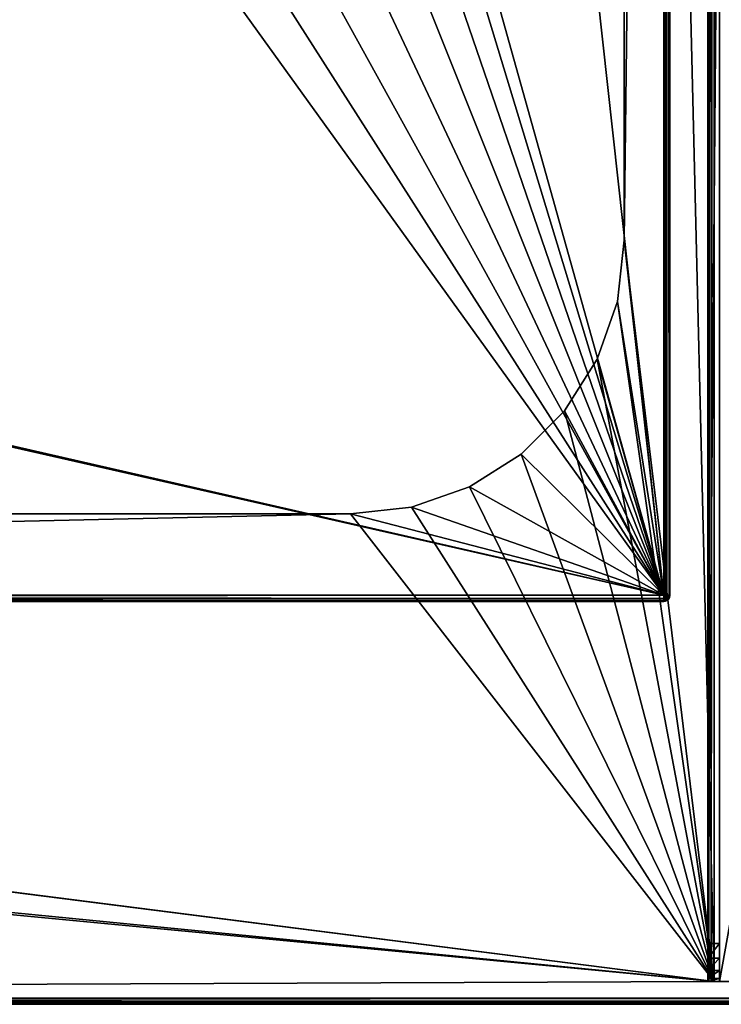
# Model space of a CAD drawing. Units: millimetres. Extents: x -325 to 325, y -294 to 324.
# Drawn here: x 134 to 226, y -272 to -142 of the extents above; entities that cross this region are included whole.
import ezdxf

# ---------------------------------------------------------------- set-up
doc = ezdxf.new("R2010")
doc.units = ezdxf.units.MM
doc.header["$LTSCALE"] = 159.143519
for name, color, linetype in [('529', 7, 'CONTINUOUS'), ('530', 7, 'CONTINUOUS'), ('533', 7, 'CONTINUOUS'), ('539', 7, 'CONTINUOUS'), ('541', 7, 'CONTINUOUS'), ('542', 7, 'CONTINUOUS'), ('544', 7, 'CONTINUOUS'), ('549', 7, 'CONTINUOUS'), ('550', 7, 'CONTINUOUS'), ('551', 7, 'CONTINUOUS'), ('570', 7, 'CONTINUOUS'), ('573', 7, 'CONTINUOUS'), ('574', 7, 'CONTINUOUS'), ('575', 7, 'CONTINUOUS'), ('576', 7, 'CONTINUOUS'), ('577', 7, 'CONTINUOUS'), ('602', 7, 'CONTINUOUS'), ('615', 7, 'CONTINUOUS'), ('617', 7, 'CONTINUOUS'), ('622', 7, 'CONTINUOUS'), ('623', 7, 'CONTINUOUS'), ('627', 7, 'CONTINUOUS'), ('628', 7, 'CONTINUOUS'), ('631', 7, 'CONTINUOUS'), ('648', 7, 'CONTINUOUS'), ('649', 7, 'CONTINUOUS')]:
    doc.layers.add(name, color=color, linetype=linetype)

msp = doc.modelspace()

# ---------------------------------------------------------------- linework, layer by layer
at = {"layer": '529', "color": 253, "linetype": 'Continuous', "true_color": 0xa2afbf}
for points in [[(-323.2, -270.7, -297.5), (-323.2, 271.5, -297.5), (324.2, 320.7, -297.5), (-323.2, -270.7, -297.5)], [(323.2, 271.5, -297.5), (-323.2, -270.7, -297.5), (324.2, 320.7, -297.5), (323.2, 271.5, -297.5)], [(323.2, -270.7, -297.5), (-323.2, -270.7, -297.5), (323.2, 271.5, -297.5), (323.2, -270.7, -297.5)]]:
    msp.add_3dface(points, dxfattribs=at)
at = {"layer": '530', "color": 253, "linetype": 'Continuous', "true_color": 0xa2afbf}
for points in [[(224.8, 271.5, 297.5), (213, 221, 297.5), (224.8, -268.5, 297.5), (224.8, 271.5, 297.5)], [(213, 221, 297.5), (213, -171, 297.5), (224.8, -268.5, 297.5), (213, 221, 297.5)], [(213, -171, 297.5), (212.09, -179.03, 297.5), (224.8, -268.5, 297.5), (213, -171, 297.5)], [(212.09, -179.03, 297.5), (209.43, -186.63, 297.5), (224.8, -268.5, 297.5), (212.09, -179.03, 297.5)], [(209.43, -186.63, 297.5), (205.14, -193.45, 297.5), (224.8, -268.5, 297.5), (209.43, -186.63, 297.5)], [(205.14, -193.45, 297.5), (199.45, -199.14, 297.5), (224.8, -268.5, 297.5), (205.14, -193.45, 297.5)], [(199.45, -199.14, 297.5), (192.63, -203.43, 297.5), (224.8, -268.5, 297.5), (199.45, -199.14, 297.5)], [(192.63, -203.43, 297.5), (185.03, -206.09, 297.5), (224.8, -268.5, 297.5), (192.63, -203.43, 297.5)], [(-265.03, -206.09, 297.5), (-304.5, -216.5, 297.5), (224.8, -268.5, 297.5), (-265.03, -206.09, 297.5)], [(-257, -207, 297.5), (-265.03, -206.09, 297.5), (224.8, -268.5, 297.5), (-257, -207, 297.5)], [(177, -207, 297.5), (-257, -207, 297.5), (224.8, -268.5, 297.5), (177, -207, 297.5)], [(185.03, -206.09, 297.5), (177, -207, 297.5), (224.8, -268.5, 297.5), (185.03, -206.09, 297.5)], [(-321.5, -216.5, 297.5), (-323.2, -270.7, 297.5), (224.8, -268.5, 297.5), (-321.5, -216.5, 297.5)], [(-304.5, -216.5, 297.5), (-321.5, -216.5, 297.5), (224.8, -268.5, 297.5), (-304.5, -216.5, 297.5)], [(224.8, -268.5, 297.5), (-323.2, -270.7, 297.5), (323.21, -270.7, 297.5), (224.8, -268.5, 297.5)], [(323.21, -268.5, 297.5), (224.8, -268.5, 297.5), (323.21, -270.7, 297.5), (323.21, -268.5, 297.5)]]:
    msp.add_3dface(points, dxfattribs=at)
at = {"layer": '533', "color": 253, "linetype": 'Continuous', "true_color": 0xa2afbf}
for points in [[(323.2, -271.5, -296.7), (323.2, -271.5, 296.7), (-323.2, -271.5, 296.7), (323.2, -271.5, -296.7)], [(-323.2, -271.5, -296.7), (323.2, -271.5, -296.7), (-323.2, -271.5, 296.7), (-323.2, -271.5, -296.7)]]:
    msp.add_3dface(points, dxfattribs=at)
at = {"layer": '539', "color": 253, "linetype": 'Continuous', "true_color": 0xa2afbf}
for points in [[(180, 129, 347.5), (218.2, -217.7, 347.5), (218.2, 265.7, 347.5), (180, 129, 347.5)], [(180, 129, 347.5), (180, -81, 347.5), (218.2, -217.7, 347.5), (180, 129, 347.5)], [(180, -81, 347.5), (179.12, -88.79, 347.5), (218.2, -217.7, 347.5), (180, -81, 347.5)], [(179.12, -88.79, 347.5), (176.53, -96.19, 347.5), (218.2, -217.7, 347.5), (179.12, -88.79, 347.5)], [(176.53, -96.19, 347.5), (172.36, -102.82, 347.5), (218.2, -217.7, 347.5), (176.53, -96.19, 347.5)], [(172.36, -102.82, 347.5), (166.82, -108.36, 347.5), (218.2, -217.7, 347.5), (172.36, -102.82, 347.5)], [(166.82, -108.36, 347.5), (160.19, -112.53, 347.5), (218.2, -217.7, 347.5), (166.82, -108.36, 347.5)], [(160.19, -112.53, 347.5), (152.79, -115.12, 347.5), (218.2, -217.7, 347.5), (160.19, -112.53, 347.5)], [(218.2, -217.7, 347.5), (-232.79, -115.12, 347.5), (-298.2, -217.7, 347.5), (218.2, -217.7, 347.5)], [(-225, -116, 347.5), (-232.79, -115.12, 347.5), (218.2, -217.7, 347.5), (-225, -116, 347.5)], [(152.79, -115.12, 347.5), (145, -116, 347.5), (218.2, -217.7, 347.5), (152.79, -115.12, 347.5)], [(145, -116, 347.5), (-225, -116, 347.5), (218.2, -217.7, 347.5), (145, -116, 347.5)]]:
    msp.add_3dface(points, dxfattribs=at)
at = {"layer": '541', "color": 253, "linetype": 'Continuous', "true_color": 0xa2afbf}
for points in [[(219, 265.7, 346.7), (219, -217.7, 346.7), (219, 265.7, 308.3), (219, 265.7, 346.7)], [(219, 265.7, 308.3), (219, -217.7, 346.7), (219, -217.7, 308.3), (219, 265.7, 308.3)]]:
    msp.add_3dface(points, dxfattribs=at)
at = {"layer": '542', "color": 253, "linetype": 'Continuous', "true_color": 0xa2afbf}
for points in [[(218.2, -218.5, 308.3), (218.2, -218.5, 346.7), (-298.2, -218.5, 346.7), (218.2, -218.5, 308.3)], [(-298.2, -218.5, 308.3), (218.2, -218.5, 308.3), (-298.2, -218.5, 346.7), (-298.2, -218.5, 308.3)]]:
    msp.add_3dface(points, dxfattribs=at)
at = {"layer": '544', "color": 253, "linetype": 'Continuous', "true_color": 0xa2afbf}
for points in [[(213, -171, 307.5), (213, 221, 307.5), (218.2, 265.7, 307.5), (213, -171, 307.5)], [(218.2, -217.7, 307.5), (213, -171, 307.5), (218.2, 265.7, 307.5), (218.2, -217.7, 307.5)], [(212.09, -179.03, 307.5), (213, -171, 307.5), (218.2, -217.7, 307.5), (212.09, -179.03, 307.5)], [(209.43, -186.63, 307.5), (212.09, -179.03, 307.5), (218.2, -217.7, 307.5), (209.43, -186.63, 307.5)], [(205.14, -193.45, 307.5), (209.43, -186.63, 307.5), (218.2, -217.7, 307.5), (205.14, -193.45, 307.5)], [(199.45, -199.14, 307.5), (205.14, -193.45, 307.5), (218.2, -217.7, 307.5), (199.45, -199.14, 307.5)], [(192.63, -203.43, 307.5), (199.45, -199.14, 307.5), (218.2, -217.7, 307.5), (192.63, -203.43, 307.5)], [(185.03, -206.09, 307.5), (192.63, -203.43, 307.5), (218.2, -217.7, 307.5), (185.03, -206.09, 307.5)], [(-257, -207, 307.5), (177, -207, 307.5), (-298.2, -217.7, 307.5), (-257, -207, 307.5)], [(-298.2, -217.7, 307.5), (177, -207, 307.5), (218.2, -217.7, 307.5), (-298.2, -217.7, 307.5)], [(177, -207, 307.5), (185.03, -206.09, 307.5), (218.2, -217.7, 307.5), (177, -207, 307.5)]]:
    msp.add_3dface(points, dxfattribs=at)
at = {"layer": '549', "color": 253, "linetype": 'Continuous', "true_color": 0xa2afbf}
for points in [[(-257, -207, 297.5), (177, -207, 297.5), (-257, -207, 307.5), (-257, -207, 297.5)], [(177, -207, 297.5), (177, -207, 307.5), (-257, -207, 307.5), (177, -207, 297.5)]]:
    msp.add_3dface(points, dxfattribs=at)
at = {"layer": '550', "color": 253, "linetype": 'Continuous', "true_color": 0xa2afbf}
for points in [[(212.09, -179.03, 297.5), (213, -171, 297.5), (212.09, -179.03, 307.5), (212.09, -179.03, 297.5)], [(213, -171, 297.5), (213, -171, 307.5), (212.09, -179.03, 307.5), (213, -171, 297.5)], [(209.43, -186.63, 297.5), (212.09, -179.03, 297.5), (209.43, -186.63, 307.5), (209.43, -186.63, 297.5)], [(212.09, -179.03, 297.5), (212.09, -179.03, 307.5), (209.43, -186.63, 307.5), (212.09, -179.03, 297.5)], [(205.14, -193.45, 297.5), (209.43, -186.63, 297.5), (205.14, -193.45, 307.5), (205.14, -193.45, 297.5)], [(209.43, -186.63, 297.5), (209.43, -186.63, 307.5), (205.14, -193.45, 307.5), (209.43, -186.63, 297.5)], [(199.45, -199.14, 297.5), (205.14, -193.45, 297.5), (199.45, -199.14, 307.5), (199.45, -199.14, 297.5)], [(205.14, -193.45, 297.5), (205.14, -193.45, 307.5), (199.45, -199.14, 307.5), (205.14, -193.45, 297.5)], [(192.63, -203.43, 297.5), (199.45, -199.14, 297.5), (192.63, -203.43, 307.5), (192.63, -203.43, 297.5)], [(199.45, -199.14, 297.5), (199.45, -199.14, 307.5), (192.63, -203.43, 307.5), (199.45, -199.14, 297.5)], [(185.03, -206.09, 297.5), (192.63, -203.43, 297.5), (185.03, -206.09, 307.5), (185.03, -206.09, 297.5)], [(192.63, -203.43, 297.5), (192.63, -203.43, 307.5), (185.03, -206.09, 307.5), (192.63, -203.43, 297.5)], [(177, -207, 297.5), (185.03, -206.09, 297.5), (177, -207, 307.5), (177, -207, 297.5)], [(185.03, -206.09, 297.5), (185.03, -206.09, 307.5), (177, -207, 307.5), (185.03, -206.09, 297.5)]]:
    msp.add_3dface(points, dxfattribs=at)
at = {"layer": '551', "color": 253, "linetype": 'Continuous', "true_color": 0xa2afbf}
for points in [[(213, -171, 297.5), (213, 221, 297.5), (213, -171, 307.5), (213, -171, 297.5)], [(213, 221, 297.5), (213, 221, 307.5), (213, -171, 307.5), (213, 221, 297.5)]]:
    msp.add_3dface(points, dxfattribs=at)
at = {"layer": '570', "color": 253, "linetype": 'Continuous', "true_color": 0xa2afbf}
for points in [[(224.4, -268.5, 297.61), (224.8, -268.5, 297.5), (224, -268.5, 338.3), (224.4, -268.5, 297.61)], [(224, -268.5, 338.3), (224.8, -268.5, 297.5), (225.5, -268.5, 299), (224, -268.5, 338.3)], [(224.11, -268.5, 297.9), (224.4, -268.5, 297.61), (224, -268.5, 338.3), (224.11, -268.5, 297.9)], [(224, -268.5, 298.3), (224.11, -268.5, 297.9), (224, -268.5, 338.3), (224, -268.5, 298.3)], [(225.5, -268.5, 338.3), (224, -268.5, 338.3), (225.5, -268.5, 299), (225.5, -268.5, 338.3)], [(224.8, -268.5, 297.5), (323.21, -268.5, 297.5), (225.5, -268.5, 299), (224.8, -268.5, 297.5)], [(225.5, -268.5, 299), (323.21, -268.5, 297.5), (322.5, -268.5, 299), (225.5, -268.5, 299)]]:
    msp.add_3dface(points, dxfattribs=at)
at = {"layer": '573', "color": 253, "linetype": 'Continuous', "true_color": 0xa2afbf}
for points in [[(224, 271.5, 298.3), (224.11, 271.5, 297.9), (224, -268.5, 298.3), (224, 271.5, 298.3)], [(224.11, 271.5, 297.9), (224.11, -268.5, 297.9), (224, -268.5, 298.3), (224.11, 271.5, 297.9)], [(224.11, 271.5, 297.9), (224.4, 271.5, 297.61), (224.11, -268.5, 297.9), (224.11, 271.5, 297.9)], [(224.4, 271.5, 297.61), (224.4, -268.5, 297.61), (224.11, -268.5, 297.9), (224.4, 271.5, 297.61)], [(224.8, 271.5, 297.5), (224.8, -268.5, 297.5), (224.4, -268.5, 297.61), (224.8, 271.5, 297.5)], [(224.4, 271.5, 297.61), (224.8, 271.5, 297.5), (224.4, -268.5, 297.61), (224.4, 271.5, 297.61)]]:
    msp.add_3dface(points, dxfattribs=at)
at = {"layer": '574', "color": 253, "linetype": 'Continuous', "true_color": 0xa2afbf}
for points in [[(224, 271.5, 298.3), (224, -268.5, 298.3), (224, 105.5, 300.8), (224, 271.5, 298.3)], [(224, 105.5, 300.8), (224, -268.5, 298.3), (224, -74.5, 300.8), (224, 105.5, 300.8)], [(224, -74.5, 300.8), (224, -268.5, 298.3), (224, -74.5, 333.3), (224, -74.5, 300.8)], [(224, -74.5, 333.3), (224, -268.5, 298.3), (224, -74.99, 336.39), (224, -74.5, 333.3)], [(224, -74.99, 336.39), (224, -268.5, 298.3), (224, -76.41, 339.18), (224, -74.99, 336.39)], [(224, -76.41, 339.18), (224, -268.5, 298.3), (224, -78.62, 341.39), (224, -76.41, 339.18)], [(224, -78.62, 341.39), (224, -268.5, 298.3), (224, -81.41, 342.81), (224, -78.62, 341.39)], [(224, -81.41, 342.81), (224, -268.5, 298.3), (224, -84.5, 343.3), (224, -81.41, 342.81)], [(224, -84.5, 343.3), (224, -268.5, 298.3), (224, -263.5, 343.3), (224, -84.5, 343.3)], [(224, -263.5, 343.3), (224, -268.5, 298.3), (224, -265.41, 342.92), (224, -263.5, 343.3)], [(224, -265.41, 342.92), (224, -268.5, 298.3), (224, -267.04, 341.84), (224, -265.41, 342.92)], [(224, -267.04, 341.84), (224, -268.5, 298.3), (224, -268.12, 340.21), (224, -267.04, 341.84)], [(224, -268.5, 298.3), (224, -268.5, 338.3), (224, -268.12, 340.21), (224, -268.5, 298.3)]]:
    msp.add_3dface(points, dxfattribs=at)
at = {"layer": '575', "color": 253, "linetype": 'Continuous', "true_color": 0xa2afbf}
for points in [[(224, -84.5, 343.3), (224, -263.5, 343.3), (225.5, -84.5, 343.3), (224, -84.5, 343.3)], [(225.5, -84.5, 343.3), (224, -263.5, 343.3), (225.5, -263.5, 343.3), (225.5, -84.5, 343.3)]]:
    msp.add_3dface(points, dxfattribs=at)
at = {"layer": '576', "color": 253, "linetype": 'Continuous', "true_color": 0xa2afbf}
for points in [[(225.5, -268.5, 299), (225.5, 271.5, 299), (225.5, -74.5, 300.8), (225.5, -268.5, 299)], [(225.5, -268.5, 338.3), (225.5, -268.5, 299), (225.5, -74.5, 300.8), (225.5, -268.5, 338.3)], [(225.5, -268.12, 340.21), (225.5, -268.5, 338.3), (225.5, -74.5, 300.8), (225.5, -268.12, 340.21)], [(225.5, -84.5, 343.3), (225.5, -263.5, 343.3), (225.5, -74.5, 300.8), (225.5, -84.5, 343.3)], [(225.5, -263.5, 343.3), (225.5, -265.41, 342.92), (225.5, -74.5, 300.8), (225.5, -263.5, 343.3)], [(225.5, -267.04, 341.84), (225.5, -268.12, 340.21), (225.5, -74.5, 300.8), (225.5, -267.04, 341.84)], [(225.5, -265.41, 342.92), (225.5, -267.04, 341.84), (225.5, -74.5, 300.8), (225.5, -265.41, 342.92)]]:
    msp.add_3dface(points, dxfattribs=at)
at = {"layer": '577', "color": 253, "linetype": 'Continuous', "true_color": 0xa2afbf}
for points in [[(322.5, 271.5, 299), (225.5, 271.5, 299), (225.5, -268.5, 299), (322.5, 271.5, 299)], [(322.5, 271.5, 299), (225.5, -268.5, 299), (322.5, -268.5, 299), (322.5, 271.5, 299)]]:
    msp.add_3dface(points, dxfattribs=at)
at = {"layer": '602', "color": 253, "linetype": 'Continuous', "true_color": 0xa2afbf}
for points in [[(224, -263.5, 343.3), (224, -265.41, 342.92), (225.5, -263.5, 343.3), (224, -263.5, 343.3)], [(225.5, -263.5, 343.3), (224, -265.41, 342.92), (225.5, -265.41, 342.92), (225.5, -263.5, 343.3)], [(224, -265.41, 342.92), (224, -267.04, 341.84), (225.5, -265.41, 342.92), (224, -265.41, 342.92)], [(224, -267.04, 341.84), (225.5, -267.04, 341.84), (225.5, -265.41, 342.92), (224, -267.04, 341.84)], [(224, -267.04, 341.84), (224, -268.12, 340.21), (225.5, -267.04, 341.84), (224, -267.04, 341.84)], [(224, -268.12, 340.21), (225.5, -268.12, 340.21), (225.5, -267.04, 341.84), (224, -268.12, 340.21)], [(224, -268.5, 338.3), (225.5, -268.5, 338.3), (225.5, -268.12, 340.21), (224, -268.5, 338.3)], [(224, -268.12, 340.21), (224, -268.5, 338.3), (225.5, -268.12, 340.21), (224, -268.12, 340.21)]]:
    msp.add_3dface(points, dxfattribs=at)
at = {"layer": '615', "color": 253, "linetype": 'Continuous', "true_color": 0xa2afbf}
for points in [[(-323.2, -270.7, -297.5), (323.2, -270.7, -297.5), (323.2, -271.19, -297.33), (-323.2, -270.7, -297.5)], [(-323.2, -270.7, -297.5), (323.2, -271.19, -297.33), (-323.2, -271.1, -297.39), (-323.2, -270.7, -297.5)], [(-323.2, -271.1, -297.39), (323.2, -271.19, -297.33), (-323.2, -271.39, -297.1), (-323.2, -271.1, -297.39)], [(323.2, -271.19, -297.33), (323.2, -271.44, -297.01), (-323.2, -271.39, -297.1), (323.2, -271.19, -297.33)], [(323.2, -271.5, -296.7), (-323.2, -271.5, -296.7), (-323.2, -271.39, -297.1), (323.2, -271.5, -296.7)], [(323.2, -271.44, -297.01), (323.2, -271.5, -296.7), (-323.2, -271.39, -297.1), (323.2, -271.44, -297.01)]]:
    msp.add_3dface(points, dxfattribs=at)
at = {"layer": '617', "color": 253, "linetype": 'Continuous', "true_color": 0xa2afbf}
for points in [[(323.21, -270.7, 297.5), (-323.2, -270.7, 297.5), (-323.2, -271.1, 297.39), (323.21, -270.7, 297.5)], [(323.2, -271.1, 297.39), (323.21, -270.7, 297.5), (-323.2, -271.1, 297.39), (323.2, -271.1, 297.39)], [(323.2, -271.39, 297.1), (323.2, -271.1, 297.39), (-323.2, -271.1, 297.39), (323.2, -271.39, 297.1)], [(-323.2, -271.4, 297.09), (323.2, -271.39, 297.1), (-323.2, -271.1, 297.39), (-323.2, -271.4, 297.09)], [(-323.2, -271.5, 296.7), (323.2, -271.5, 296.7), (323.2, -271.39, 297.1), (-323.2, -271.5, 296.7)], [(-323.2, -271.5, 296.7), (323.2, -271.39, 297.1), (-323.2, -271.47, 296.9), (-323.2, -271.5, 296.7)], [(-323.2, -271.47, 296.9), (323.2, -271.39, 297.1), (-323.2, -271.4, 297.09), (-323.2, -271.47, 296.9)]]:
    msp.add_3dface(points, dxfattribs=at)
at = {"layer": '622', "color": 253, "linetype": 'Continuous', "true_color": 0xa2afbf}
for points in [[(218.2, 265.7, 347.5), (218.2, -217.7, 347.5), (218.4, -217.7, 347.47), (218.2, 265.7, 347.5)], [(218.59, -217.7, 347.4), (218.2, 265.7, 347.5), (218.4, -217.7, 347.47), (218.59, -217.7, 347.4)], [(218.2, 265.7, 347.5), (218.59, -217.7, 347.4), (218.6, 265.7, 347.39), (218.2, 265.7, 347.5)], [(218.59, -217.7, 347.4), (218.94, -217.7, 347), (218.6, 265.7, 347.39), (218.59, -217.7, 347.4)], [(218.6, 265.7, 347.39), (218.94, -217.7, 347), (218.89, 265.7, 347.1), (218.6, 265.7, 347.39)], [(219, -217.7, 346.7), (219, 265.7, 346.7), (218.89, 265.7, 347.1), (219, -217.7, 346.7)], [(218.94, -217.7, 347), (219, -217.7, 346.7), (218.89, 265.7, 347.1), (218.94, -217.7, 347)]]:
    msp.add_3dface(points, dxfattribs=at)
at = {"layer": '623', "color": 253, "linetype": 'Continuous', "true_color": 0xa2afbf}
for points in [[(218.2, -217.7, 347.5), (-298.2, -217.7, 347.5), (-298.2, -217.9, 347.47), (218.2, -217.7, 347.5)], [(-298.2, -218.09, 347.4), (218.2, -217.7, 347.5), (-298.2, -217.9, 347.47), (-298.2, -218.09, 347.4)], [(218.2, -217.7, 347.5), (-298.2, -218.09, 347.4), (218.2, -218.1, 347.39), (218.2, -217.7, 347.5)], [(-298.2, -218.09, 347.4), (-298.2, -218.44, 347), (218.2, -218.1, 347.39), (-298.2, -218.09, 347.4)], [(218.2, -218.1, 347.39), (-298.2, -218.44, 347), (218.2, -218.39, 347.1), (218.2, -218.1, 347.39)], [(-298.2, -218.5, 346.7), (218.2, -218.5, 346.7), (218.2, -218.39, 347.1), (-298.2, -218.5, 346.7)], [(-298.2, -218.44, 347), (-298.2, -218.5, 346.7), (218.2, -218.39, 347.1), (-298.2, -218.44, 347)]]:
    msp.add_3dface(points, dxfattribs=at)
at = {"layer": '627', "color": 253, "linetype": 'Continuous', "true_color": 0xa2afbf}
for points in [[(218.2, -217.7, 307.5), (218.2, 265.7, 307.5), (218.6, 265.7, 307.61), (218.2, -217.7, 307.5)], [(218.4, -217.7, 307.53), (218.2, -217.7, 307.5), (218.6, 265.7, 307.61), (218.4, -217.7, 307.53)], [(218.59, -217.7, 307.6), (218.4, -217.7, 307.53), (218.6, 265.7, 307.61), (218.59, -217.7, 307.6)], [(218.89, -217.7, 307.9), (218.59, -217.7, 307.6), (218.6, 265.7, 307.61), (218.89, -217.7, 307.9)], [(218.89, 265.7, 307.9), (218.89, -217.7, 307.9), (218.6, 265.7, 307.61), (218.89, 265.7, 307.9)], [(219, 265.7, 308.3), (219, -217.7, 308.3), (218.89, -217.7, 307.9), (219, 265.7, 308.3)], [(219, 265.7, 308.3), (218.89, -217.7, 307.9), (218.89, 265.7, 307.9), (219, 265.7, 308.3)]]:
    msp.add_3dface(points, dxfattribs=at)
at = {"layer": '628', "color": 253, "linetype": 'Continuous', "true_color": 0xa2afbf}
for points in [[(-298.2, -217.7, 307.5), (218.2, -217.7, 307.5), (218.2, -218.1, 307.61), (-298.2, -217.7, 307.5)], [(-298.2, -218.01, 307.56), (-298.2, -217.7, 307.5), (218.2, -218.1, 307.61), (-298.2, -218.01, 307.56)], [(-298.2, -218.33, 307.81), (-298.2, -218.01, 307.56), (218.2, -218.1, 307.61), (-298.2, -218.33, 307.81)], [(218.2, -218.39, 307.9), (-298.2, -218.33, 307.81), (218.2, -218.1, 307.61), (218.2, -218.39, 307.9)], [(218.2, -218.5, 308.3), (-298.2, -218.5, 308.3), (-298.2, -218.33, 307.81), (218.2, -218.5, 308.3)], [(218.2, -218.5, 308.3), (-298.2, -218.33, 307.81), (218.2, -218.39, 307.9), (218.2, -218.5, 308.3)]]:
    msp.add_3dface(points, dxfattribs=at)
at = {"layer": '631', "color": 253, "linetype": 'Continuous', "true_color": 0xa2afbf}
for points in [[(218.2, -218.5, 346.7), (218.2, -218.5, 308.3), (218.4, -218.47, 308.3), (218.2, -218.5, 346.7)], [(218.2, -218.5, 346.7), (218.4, -218.47, 308.3), (218.4, -218.47, 346.7), (218.2, -218.5, 346.7)], [(218.4, -218.47, 308.3), (218.59, -218.4, 308.3), (218.4, -218.47, 346.7), (218.4, -218.47, 308.3)], [(218.4, -218.47, 346.7), (218.59, -218.4, 308.3), (218.59, -218.4, 346.7), (218.4, -218.47, 346.7)], [(218.59, -218.4, 308.3), (218.94, -218, 308.3), (218.59, -218.4, 346.7), (218.59, -218.4, 308.3)], [(218.59, -218.4, 346.7), (218.94, -218, 308.3), (218.89, -218.1, 346.7), (218.59, -218.4, 346.7)], [(219, -217.7, 308.3), (219, -217.7, 346.7), (218.89, -218.1, 346.7), (219, -217.7, 308.3)], [(218.94, -218, 308.3), (219, -217.7, 308.3), (218.89, -218.1, 346.7), (218.94, -218, 308.3)]]:
    msp.add_3dface(points, dxfattribs=at)
at = {"layer": '648', "color": 253, "linetype": 'Continuous', "true_color": 0xa2afbf}
for points in [[(218.2, -217.7, 347.5), (218.2, -218.1, 347.39), (218.52, -218.05, 347.34), (218.2, -217.7, 347.5)], [(218.4, -217.7, 347.47), (218.2, -217.7, 347.5), (218.52, -218.05, 347.34), (218.4, -217.7, 347.47)], [(218.52, -218.05, 347.34), (218.2, -218.1, 347.39), (218.52, -218.34, 347.05), (218.52, -218.05, 347.34)], [(218.2, -218.1, 347.39), (218.2, -218.39, 347.1), (218.52, -218.34, 347.05), (218.2, -218.1, 347.39)], [(218.2, -218.39, 347.1), (218.4, -218.47, 346.7), (218.52, -218.34, 347.05), (218.2, -218.39, 347.1)], [(218.2, -218.39, 347.1), (218.2, -218.5, 346.7), (218.4, -218.47, 346.7), (218.2, -218.39, 347.1)], [(218.59, -217.7, 347.4), (218.4, -217.7, 347.47), (218.52, -218.05, 347.34), (218.59, -217.7, 347.4)], [(218.4, -218.47, 346.7), (218.59, -218.4, 346.7), (218.52, -218.34, 347.05), (218.4, -218.47, 346.7)], [(218.79, -217.91, 347.2), (218.59, -217.7, 347.4), (218.52, -218.05, 347.34), (218.79, -217.91, 347.2)], [(218.79, -217.91, 347.2), (218.52, -218.05, 347.34), (218.52, -218.34, 347.05), (218.79, -217.91, 347.2)], [(218.79, -218.2, 346.91), (218.79, -217.91, 347.2), (218.52, -218.34, 347.05), (218.79, -218.2, 346.91)], [(218.59, -218.4, 346.7), (218.79, -218.2, 346.91), (218.52, -218.34, 347.05), (218.59, -218.4, 346.7)], [(218.94, -217.7, 347), (218.59, -217.7, 347.4), (218.79, -217.91, 347.2), (218.94, -217.7, 347)], [(218.59, -218.4, 346.7), (218.89, -218.1, 346.7), (218.79, -218.2, 346.91), (218.59, -218.4, 346.7)], [(218.89, -218.1, 346.7), (218.94, -217.7, 347), (218.79, -218.2, 346.91), (218.89, -218.1, 346.7)], [(218.94, -217.7, 347), (218.79, -217.91, 347.2), (218.79, -218.2, 346.91), (218.94, -217.7, 347)], [(218.89, -218.1, 346.7), (219, -217.7, 346.7), (218.94, -217.7, 347), (218.89, -218.1, 346.7)]]:
    msp.add_3dface(points, dxfattribs=at)
at = {"layer": '649', "color": 253, "linetype": 'Continuous', "true_color": 0xa2afbf}
for points in [[(218.2, -217.7, 307.5), (218.4, -217.7, 307.53), (218.2, -218.1, 307.61), (218.2, -217.7, 307.5)], [(218.2, -218.1, 307.61), (218.4, -217.7, 307.53), (218.52, -218.05, 307.66), (218.2, -218.1, 307.61)], [(218.2, -218.39, 307.9), (218.2, -218.1, 307.61), (218.52, -218.05, 307.66), (218.2, -218.39, 307.9)], [(218.2, -218.39, 307.9), (218.52, -218.05, 307.66), (218.52, -218.34, 307.95), (218.2, -218.39, 307.9)], [(218.4, -218.47, 308.3), (218.2, -218.5, 308.3), (218.52, -218.34, 307.95), (218.4, -218.47, 308.3)], [(218.2, -218.5, 308.3), (218.2, -218.39, 307.9), (218.52, -218.34, 307.95), (218.2, -218.5, 308.3)], [(218.4, -217.7, 307.53), (218.59, -217.7, 307.6), (218.52, -218.05, 307.66), (218.4, -217.7, 307.53)], [(218.59, -218.4, 308.3), (218.4, -218.47, 308.3), (218.52, -218.34, 307.95), (218.59, -218.4, 308.3)], [(218.52, -218.05, 307.66), (218.59, -217.7, 307.6), (218.79, -217.91, 307.8), (218.52, -218.05, 307.66)], [(218.52, -218.05, 307.66), (218.79, -217.91, 307.8), (218.79, -218.2, 308.09), (218.52, -218.05, 307.66)], [(218.52, -218.34, 307.95), (218.52, -218.05, 307.66), (218.79, -218.2, 308.09), (218.52, -218.34, 307.95)], [(218.59, -218.4, 308.3), (218.52, -218.34, 307.95), (218.79, -218.2, 308.09), (218.59, -218.4, 308.3)], [(218.59, -217.7, 307.6), (218.89, -217.7, 307.9), (218.79, -217.91, 307.8), (218.59, -217.7, 307.6)], [(218.94, -218, 308.3), (218.59, -218.4, 308.3), (218.79, -218.2, 308.09), (218.94, -218, 308.3)], [(218.89, -217.7, 307.9), (218.94, -218, 308.3), (218.79, -217.91, 307.8), (218.89, -217.7, 307.9)], [(218.79, -217.91, 307.8), (218.94, -218, 308.3), (218.79, -218.2, 308.09), (218.79, -217.91, 307.8)], [(219, -217.7, 308.3), (218.94, -218, 308.3), (218.89, -217.7, 307.9), (219, -217.7, 308.3)]]:
    msp.add_3dface(points, dxfattribs=at)

doc.saveas('drawing.dxf')
